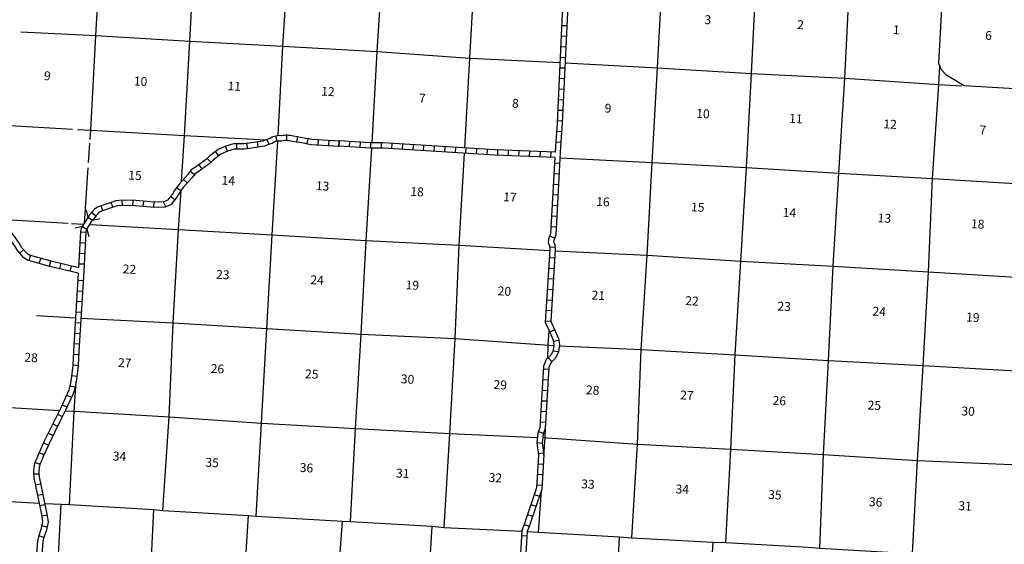
# Model space of a CAD drawing. Extents: x 207324 to 882112, y 16363004 to 16934720.
# Drawn here: x 392539 to 447948, y 16650595 to 16680137 of the extents above; entities that cross this region are included whole.
import ezdxf
from ezdxf.enums import TextEntityAlignment as Align

# ---------------------------------------------------------------- set-up
doc = ezdxf.new("R2010")
doc.units = 0
doc.header["$MEASUREMENT"] = 0
for name, color, linetype in [('L13', 7, 'CONTINUOUS'), ('L14', 7, 'CONTINUOUS'), ('L18', 7, 'CONTINUOUS'), ('L4', 7, 'CONTINUOUS'), ('L8', 7, 'CONTINUOUS')]:
    doc.layers.add(name, color=color, linetype=linetype)
doc.styles.add('STYLE-FONT002', font='font002.shx')

# ---------------------------------------------------------------- blocks, each defined once
blk = doc.blocks.new('CMBR')
at = {"layer": 'L18', "color": 7, "linetype": 'CONTINUOUS'}
for p, q in [((0, 298), (-298, 597)), ((597, 298), (895, 597)), ((0, 298), (0, 0)), ((0, 298), (597, 298)), ((0, 0), (597, 0)), ((597, 298), (597, 0)), ((597, 0), (895, -298)), ((0, 0), (-298, -298))]:
    blk.add_line(p, q, dxfattribs=at)

msp = doc.modelspace()

# ---------------------------------------------------------------- linework, layer by layer
at = {"layer": 'L13', "color": 7, "linetype": 'CONTINUOUS'}
for p, q in [((396418, 16672097), (396491, 16673184)), ((396186, 16668668), (396397, 16671788)), ((391409, 16668908), (395258, 16668672)), ((395458, 16668660), (396154, 16668617)), ((393481, 16663475), (395685, 16663354)), ((391998, 16658301), (394773, 16658135)), ((390531, 16653091), (393660, 16652918))]:
    msp.add_line(p, q, dxfattribs=at)
at = {"layer": 'L13', "color": 7, "linetype": 'CONTINUOUS', "flags": 128}
for points in [[(396505, 16673390), (396540, 16673911), (396833, 16679242), (397118, 16684440), (397418, 16689738), (397722, 16694969), (398002, 16700225), (398317, 16705514), (398642, 16710819), (398888, 16716069), (399204, 16721366), (399485, 16726640), (399697, 16730042)], [(412373, 16673201), (412662, 16678343), (412993, 16683606), (413279, 16688804), (413627, 16694074), (413686, 16695244)], [(407079, 16673627), (407347, 16678650), (407676, 16683871), (408005, 16689109), (408161, 16691862)], [(401652, 16671033), (401814, 16673614), (402105, 16678920), (402402, 16684176), (402743, 16689464), (402798, 16690525)], [(426988, 16650954), (427303, 16656226), (427520, 16661562), (427854, 16666883), (428123, 16672090), (428424, 16677422), (428710, 16682628), (428810, 16684992)], [(432281, 16650690), (432552, 16655947), (432794, 16661265), (433125, 16666536), (433440, 16671816), (433713, 16677099), (433980, 16682415), (434088, 16684710)], [(437562, 16650384), (437776, 16655653), (438050, 16660952), (438324, 16666251), (438637, 16671490), (438972, 16676836), (439244, 16682094), (439352, 16684569)], [(417588, 16672911), (417865, 16677966), (418071, 16681608)], [(392608, 16679446), (396833, 16679242), (402105, 16678920), (407347, 16678650), (412662, 16678343), (417865, 16677966), (422935, 16677729)], [(423234, 16677714), (428424, 16677422), (433713, 16677099), (438972, 16676836), (444268, 16676480), (445553, 16676407)], [(442786, 16650095), (443057, 16655322), (443375, 16660670), (443673, 16665942), (443903, 16671202), (444268, 16676480), (444325, 16677491)], [(375468, 16675148), (380761, 16674816), (386017, 16674486), (391325, 16674213), (395519, 16673970)], [(395787, 16673954), (396540, 16673911), (401814, 16673614), (406411, 16673377)], [(405853, 16652186), (406140, 16657417), (406449, 16662748), (406747, 16668013), (407063, 16673314)], [(411151, 16651879), (411431, 16657119), (411747, 16662433), (412037, 16667706), (412355, 16672901)], [(416424, 16651549), (416739, 16656838), (417040, 16662177), (417279, 16667445), (417571, 16672611)], [(422947, 16672365), (428123, 16672090), (433440, 16671816), (438637, 16671490), (443903, 16671202), (449184, 16670871), (454441, 16670567), (459818, 16670332), (465068, 16670044), (470331, 16669714), (475599, 16669460), (480850, 16669198), (486130, 16668867), (491249, 16668571)], [(400596, 16652499), (400953, 16657777), (401185, 16663070), (401482, 16668317), (401620, 16670515)], [(396505, 16668597), (401482, 16668317), (406747, 16668013), (412037, 16667706), (417279, 16667445), (422365, 16667134)], [(422664, 16667118), (427854, 16666883), (433125, 16666536), (438324, 16666251), (443673, 16665942), (448887, 16665615), (454236, 16665306), (459536, 16665033), (464811, 16664770), (469292, 16664510)], [(395985, 16663338), (401185, 16663070), (406449, 16662748), (411747, 16662433), (417040, 16662177), (422599, 16661784)], [(422261, 16661084), (422285, 16661806), (422331, 16662639)], [(422901, 16661778), (427520, 16661562), (432794, 16661265), (438050, 16660952), (443375, 16660670), (448624, 16660366), (453982, 16660073), (459246, 16659760), (464707, 16659444)], [(395342, 16652845), (395604, 16658086), (395715, 16659759)], [(395100, 16658116), (395604, 16658086), (400953, 16657777), (406140, 16657417), (411431, 16657119), (416739, 16656838), (421680, 16656614)], [(422039, 16655596), (422108, 16656595), (422127, 16657153)], [(421980, 16656604), (427303, 16656226), (432552, 16655947), (437776, 16655653), (443057, 16655322), (448359, 16655083), (453682, 16654758), (458921, 16654446), (464239, 16654189), (469480, 16653894), (474670, 16653593), (480054, 16653324), (485311, 16653036), (490440, 16652780)], [(421741, 16651275), (421903, 16653624)], [(393970, 16652901), (394864, 16652852), (395342, 16652845), (400088, 16652558), (400596, 16652499), (405419, 16652224), (405853, 16652186), (410708, 16651901), (411151, 16651879), (415757, 16651624), (416424, 16651549), (420804, 16651338)], [(394445, 16644485), (394597, 16647527), (394864, 16652852)], [(399392, 16639337), (399565, 16641950), (399834, 16647157), (400088, 16652558)], [(404529, 16636492), (404762, 16641631), (405077, 16646903), (405419, 16652224)], [(410256, 16645434), (410316, 16646583), (410708, 16651901)], [(415299, 16643833), (415424, 16646320), (415757, 16651624)], [(421107, 16651322), (421741, 16651275), (426295, 16651014), (426988, 16650954), (431569, 16650717), (432281, 16650690), (436919, 16650425), (437562, 16650384), (447165, 16649821)], [(425076, 16628025), (425161, 16629887), (425508, 16635148), (425742, 16640466), (426021, 16645698), (426295, 16651014)], [(429873, 16618573), (430167, 16624257), (430430, 16629498), (430735, 16634745), (430984, 16640213), (431232, 16645497), (431569, 16650717)]]:
    msp.add_lwpolyline(points, dxfattribs=at)
at = {"layer": 'L4', "color": 2, "linetype": 'CONTINUOUS', "flags": 128}
msp.add_lwpolyline([(444589, 16684196), (444466, 16682228), (444476, 16681801), (444239, 16677685), (444396, 16677333), (444655, 16677043), (445683, 16676434), (450433, 16676154), (450657, 16676125), (453917, 16675952), (455515, 16675822), (456529, 16675423), (457136, 16675214), (458684, 16675051)], dxfattribs=at)
at = {"layer": 'L8', "color": 1, "linetype": 'CONTINUOUS'}
for p, q in [((423033, 16679816), (423331, 16679802)), ((423005, 16679220), (423303, 16679206)), ((422977, 16678624), (423275, 16678610)), ((422950, 16678028), (423248, 16678014)), ((422922, 16677432), (423220, 16677418)), ((422894, 16676836), (423192, 16676822)), ((422866, 16676240), (423164, 16676226)), ((422838, 16675644), (423136, 16675630)), ((422810, 16675048), (423108, 16675034)), ((422782, 16674452), (423080, 16674438)), ((406926, 16673593), (407008, 16673306)), ((407560, 16673645), (407555, 16673347)), ((408174, 16673556), (408121, 16673263)), ((408762, 16673448), (408706, 16673155)), ((422744, 16673860), (423041, 16673840)), ((404236, 16672739), (404113, 16673011)), ((404757, 16672839), (404756, 16673137)), ((405374, 16672872), (405327, 16673167)), ((405961, 16672958), (405920, 16673254)), ((406572, 16673119), (406454, 16673393)), ((409335, 16673384), (409317, 16673087)), ((409931, 16673347), (409912, 16673049)), ((410526, 16673310), (410508, 16673012)), ((410508, 16673010), (410526, 16673308)), ((411103, 16672974), (411121, 16673272)), ((411699, 16672937), (411717, 16673235)), ((412304, 16672902), (412303, 16673200)), ((412900, 16672903), (412900, 16673201)), ((413486, 16672872), (413505, 16673169)), ((414081, 16672834), (414100, 16673132)), ((414677, 16672796), (414696, 16673094)), ((415272, 16672758), (415291, 16673056)), ((415868, 16672721), (415886, 16673018)), ((416463, 16672683), (416482, 16672981)), ((417058, 16672645), (417077, 16672943)), ((417654, 16672607), (417673, 16672905)), ((422702, 16673265), (423000, 16673244)), ((403291, 16672109), (403088, 16672328)), ((403742, 16672477), (403560, 16672714)), ((418249, 16672569), (418268, 16672866)), ((418844, 16672531), (418863, 16672828)), ((419444, 16672497), (419455, 16672795)), ((420040, 16672474), (420051, 16672772)), ((420636, 16672451), (420648, 16672749)), ((421232, 16672428), (421244, 16672726)), ((421828, 16672405), (421840, 16672703)), ((422428, 16672382), (422439, 16672680)), ((402808, 16671732), (402631, 16671972)), ((422631, 16672072), (422929, 16672055)), ((402367, 16671410), (402126, 16671585)), ((422599, 16671476), (422896, 16671460)), ((401604, 16670494), (401362, 16670670)), ((401973, 16670942), (401751, 16671142)), ((422566, 16670880), (422864, 16670864)), ((401266, 16669997), (401031, 16670181)), ((422533, 16670285), (422831, 16670268)), ((397220, 16669373), (397122, 16669655)), ((397783, 16669570), (397685, 16669851)), ((398329, 16669680), (398300, 16669977)), ((398904, 16669658), (398917, 16669956)), ((399494, 16669616), (399518, 16669913)), ((400088, 16669567), (400112, 16669865)), ((400755, 16669593), (400637, 16669867)), ((422500, 16669689), (422798, 16669673)), ((396813, 16669082), (396583, 16669272)), ((422467, 16669093), (422765, 16669077)), ((422435, 16668498), (422732, 16668481)), ((396252, 16668148), (395954, 16668163)), ((422362, 16667956), (422642, 16667852)), ((396222, 16667553), (395924, 16667567)), ((422363, 16667328), (422661, 16667341)), ((392542, 16666989), (392765, 16667187)), ((393065, 16666573), (393146, 16666860)), ((396193, 16666957), (395895, 16666971)), ((393639, 16666411), (393720, 16666698)), ((394213, 16666249), (394294, 16666536)), ((394800, 16666109), (394869, 16666399)), ((395380, 16665971), (395449, 16666261)), ((396163, 16666361), (395865, 16666376)), ((422342, 16666748), (422640, 16666730)), ((422306, 16666153), (422603, 16666134)), ((396111, 16665432), (395813, 16665450)), ((422269, 16665557), (422567, 16665539)), ((396075, 16664837), (395777, 16664855)), ((422233, 16664962), (422531, 16664943)), ((396039, 16664241), (395741, 16664259)), ((422196, 16664366), (422494, 16664348)), ((396003, 16663646), (395705, 16663664)), ((422160, 16663771), (422458, 16663752)), ((395967, 16663050), (395669, 16663068)), ((422124, 16663175), (422421, 16663157)), ((395930, 16662455), (395633, 16662473)), ((422366, 16662563), (422641, 16662679)), ((395894, 16661859), (395597, 16661877)), ((422572, 16662042), (422866, 16662090)), ((395858, 16661264), (395561, 16661282)), ((422563, 16661494), (422859, 16661457)), ((395525, 16660692), (395822, 16660663)), ((422279, 16661100), (422484, 16660883)), ((422003, 16660468), (422300, 16660452)), ((395467, 16660098), (395764, 16660069)), ((421969, 16659873), (422266, 16659856)), ((395369, 16659526), (395661, 16659466)), ((421935, 16659277), (422233, 16659260)), ((395179, 16658993), (395453, 16658875)), ((421901, 16658681), (422199, 16658665)), ((394669, 16657922), (394937, 16657792)), ((394931, 16658457), (395200, 16658329)), ((421867, 16658086), (422165, 16658069)), ((394408, 16657386), (394676, 16657255)), ((421833, 16657490), (422131, 16657473)), ((394147, 16656849), (394416, 16656719)), ((421738, 16656950), (422019, 16656850)), ((393887, 16656311), (394156, 16656183)), ((421650, 16656326), (421947, 16656295)), ((393640, 16655764), (393913, 16655642)), ((421724, 16655700), (422020, 16655738)), ((393402, 16655199), (393686, 16655108)), ((421705, 16655133), (422003, 16655115)), ((393321, 16654560), (393619, 16654570)), ((421668, 16654538), (421966, 16654519)), ((393424, 16653948), (393717, 16654008)), ((421632, 16653942), (421929, 16653924)), ((393545, 16653363), (393838, 16653424)), ((421500, 16653405), (421783, 16653310)), ((393667, 16652779), (393959, 16652840)), ((421311, 16652839), (421594, 16652744)), ((393788, 16652195), (394080, 16652256)), ((421122, 16652273), (421405, 16652178)), ((394072, 16651569), (393780, 16651633)), ((420933, 16651707), (421216, 16651612)), ((393896, 16650982), (393614, 16651080)), ((420790, 16651095), (421088, 16651076))]:
    msp.add_line(p, q, dxfattribs=at)
at = {"layer": 'L8', "color": 1, "linetype": 'CONTINUOUS', "flags": 128}
for points in [[(424002, 16683085), (423627, 16683023), (423496, 16682960), (423273, 16682771), (423160, 16682544), (422776, 16674334), (422683, 16672994), (422664, 16672672)], [(423457, 16682467), (423075, 16674317), (422982, 16672975), (422944, 16672301), (422708, 16668028), (422590, 16667708), (422585, 16667626), (422656, 16667470), (422668, 16667182), (422422, 16663154), (422623, 16662723), (422852, 16662181), (422908, 16661838), (422857, 16661427), (422692, 16661079), (422420, 16660821), (422307, 16660555), (422111, 16657108), (422000, 16656794), (421949, 16656305), (422035, 16655626), (421917, 16653709), (421214, 16651604), (421103, 16651311), (420821, 16646659)], [(406453, 16673394), (406627, 16673464), (406784, 16673553), (406950, 16673600), (407104, 16673625), (407248, 16673611), (407291, 16673621), (407365, 16673633), (407438, 16673642), (407514, 16673647), (407590, 16673645), (407662, 16673641), (407738, 16673633), (407941, 16673599), (408150, 16673561), (408348, 16673526), (408545, 16673489), (408742, 16673453), (408796, 16673442), (408984, 16673407), (410526, 16673309)], [(406453, 16673394), (406230, 16673297), (405566, 16673205), (405145, 16673139), (404577, 16673138), (404131, 16673020), (403709, 16672829), (403235, 16672464), (402989, 16672237), (402537, 16671903), (402196, 16671683), (402021, 16671442), (401512, 16670877), (401257, 16670527), (401138, 16670319), (400862, 16669965), (400650, 16669874), (400109, 16669866), (399074, 16669950), (398351, 16669982), (397945, 16669943), (396920, 16669586), (396747, 16669471), (396473, 16669140), (396387, 16668999)], [(406572, 16673118), (406311, 16673006), (405610, 16672908), (405169, 16672839), (404617, 16672838), (404231, 16672736), (403864, 16672570), (403428, 16672235), (403180, 16672005), (402707, 16671656), (402406, 16671461), (402254, 16671253), (401745, 16670688), (401510, 16670364), (401388, 16670151), (401051, 16669720), (400714, 16669575), (400100, 16669566), (399055, 16669650), (398359, 16669682), (398009, 16669648), (397055, 16669315), (396950, 16669245), (396721, 16668969), (396640, 16668842)], [(406572, 16673118), (406751, 16673190), (406901, 16673274), (407015, 16673307), (407113, 16673322), (407267, 16673308), (407350, 16673326), (407407, 16673336), (407464, 16673343), (407521, 16673346), (407578, 16673345), (407638, 16673342), (407698, 16673336), (407889, 16673304), (408097, 16673266), (408293, 16673231), (408490, 16673194), (408687, 16673158), (408741, 16673148), (408947, 16673109), (410508, 16673009)], [(422647, 16672373), (419261, 16672503), (416893, 16672655), (412991, 16672902), (412280, 16672901), (410508, 16673009)], [(422664, 16672672), (419276, 16672803), (416912, 16672954), (413000, 16673202), (412289, 16673201), (410526, 16673309)], [(422647, 16672373), (422411, 16668090), (422293, 16667771), (422281, 16667569), (422359, 16667399), (422368, 16667185), (422118, 16663097), (422349, 16662601), (422562, 16662097), (422605, 16661832), (422565, 16661512), (422444, 16661258), (422168, 16660996), (422011, 16660625), (421814, 16657168), (421706, 16656860), (421647, 16656301), (421734, 16655616), (421620, 16653767), (420931, 16651704), (420806, 16651375), (420525, 16646745)], [(395838, 16665862), (394235, 16666242), (392977, 16666597), (392779, 16666721), (392426, 16667118), (392247, 16667420), (391739, 16668140), (391595, 16668293), (391358, 16668559), (391157, 16668728), (386641, 16669017), (375277, 16669691)], [(395854, 16666166), (394310, 16666532), (393100, 16666874), (392975, 16666952), (392669, 16667296), (392498, 16667584), (391972, 16668330), (391816, 16668495), (391567, 16668775), (391274, 16669021), (386700, 16669314)], [(396073, 16668492), (395997, 16668371), (395955, 16668202), (395854, 16666166)], [(396326, 16668335), (396276, 16668252), (396253, 16668158), (396145, 16665969)], [(395838, 16665862), (395571, 16661463), (395524, 16660686)], [(396145, 16665969), (395870, 16661445), (395823, 16660668)], [(395524, 16660686), (395461, 16660047), (395379, 16659582), (395367, 16659520), (395335, 16659396), (395318, 16659341), (395297, 16659284), (395226, 16659104), (395175, 16658986), (395124, 16658869), (394963, 16658525), (394850, 16658287), (394754, 16658098), (394533, 16657645), (393926, 16656396), (393867, 16656272), (393594, 16655663), (393443, 16655314), (393417, 16655250), (393396, 16655185), (393376, 16655120), (393358, 16655050), (393345, 16654980), (393334, 16654911), (393322, 16654776), (393318, 16654707), (393318, 16654638), (393322, 16654508), (393329, 16654437), (393340, 16654369), (393363, 16654246), (393437, 16653883), (393791, 16652171)], [(395823, 16660668), (395758, 16660007), (395674, 16659526), (395659, 16659453), (395624, 16659314), (395602, 16659243), (395577, 16659177), (395504, 16658989), (395450, 16658865), (395397, 16658745), (395234, 16658397), (395119, 16658155), (395023, 16657965), (394802, 16657513), (394197, 16656266), (394140, 16656146), (393869, 16655543), (393720, 16655199), (393700, 16655148), (393682, 16655093), (393664, 16655037), (393651, 16654986), (393641, 16654930), (393632, 16654874), (393621, 16654753), (393618, 16654698), (393618, 16654644), (393622, 16654528), (393627, 16654475), (393636, 16654419), (393657, 16654303), (393730, 16653944), (394088, 16652208)], [(393791, 16652171), (393829, 16651861), (393734, 16651424), (393592, 16651019), (393550, 16650769), (393392, 16648923)], [(394088, 16652208), (394133, 16651847), (394023, 16651342), (393884, 16650944), (393848, 16650731), (393691, 16648900)]]:
    msp.add_lwpolyline(points, dxfattribs=at)

# ---------------------------------------------------------------- block references
at = {"layer": 'L18', "color": 7, "linetype": 'CONTINUOUS', "xscale": 0.9999992304954396, "yscale": 0.9999992304954396, "zscale": 0.9999992304954396, "rotation": 58.22247954688611}
msp.add_blockref('CMBR', (396326, 16668335), dxfattribs=at)

# ---------------------------------------------------------------- texts
at = {"layer": 'L14', "color": 1, "linetype": 'CONTINUOUS', "style": 'STYLE-FONT002'}
for s, p in [('3', (431247, 16679886)), ('2', (436467, 16679604)), ('1', (441855, 16679321)), ('6', (447046, 16678999)), ('9', (394081, 16676728)), ('10', (399329, 16676418)), ('11', (404603, 16676146)), ('12', (409872, 16675844)), ('7', (415184, 16675466)), ('8', (420420, 16675178)), ('9', (425635, 16674901)), ('10', (430979, 16674596)), ('11', (436204, 16674317)), ('12', (441512, 16674003)), ('7', (446731, 16673676)), ('15', (399016, 16671121)), ('14', (404264, 16670829)), ('13', (409572, 16670525)), ('18', (414890, 16670200)), ('17', (420118, 16669898)), ('16', (425350, 16669634)), ('15', (430684, 16669328)), ('14', (435840, 16669025)), ('13', (441188, 16668712)), ('18', (446440, 16668383)), ('22', (398700, 16665838)), ('23', (403956, 16665533)), ('24', (409264, 16665227)), ('19', (414624, 16664940)), ('20', (419804, 16664601)), ('21', (425085, 16664364)), ('22', (430361, 16664051)), ('23', (435546, 16663744)), ('24', (440895, 16663456)), ('19', (446162, 16663124)), ('28', (393170, 16660860)), ('27', (398436, 16660563)), ('26', (403655, 16660233)), ('25', (408961, 16659931)), ('30', (414355, 16659646)), ('29', (419569, 16659327)), ('28', (424770, 16659029)), ('27', (430073, 16658740)), ('26', (435273, 16658432)), ('25', (440622, 16658170)), ('30', (445897, 16657840)), ('34', (398143, 16655300)), ('35', (403355, 16654949)), ('36', (408665, 16654653)), ('31', (414084, 16654340)), ('32', (419296, 16654093)), ('33', (424505, 16653735)), ('34', (429816, 16653449)), ('35', (435027, 16653133)), ('36', (440695, 16652729)), ('31', (445726, 16652507))]:
    msp.add_text(s, height=500, rotation=356.9671, dxfattribs=at).set_placement(p, align=Align.CENTER)

doc.saveas('drawing.dxf')
